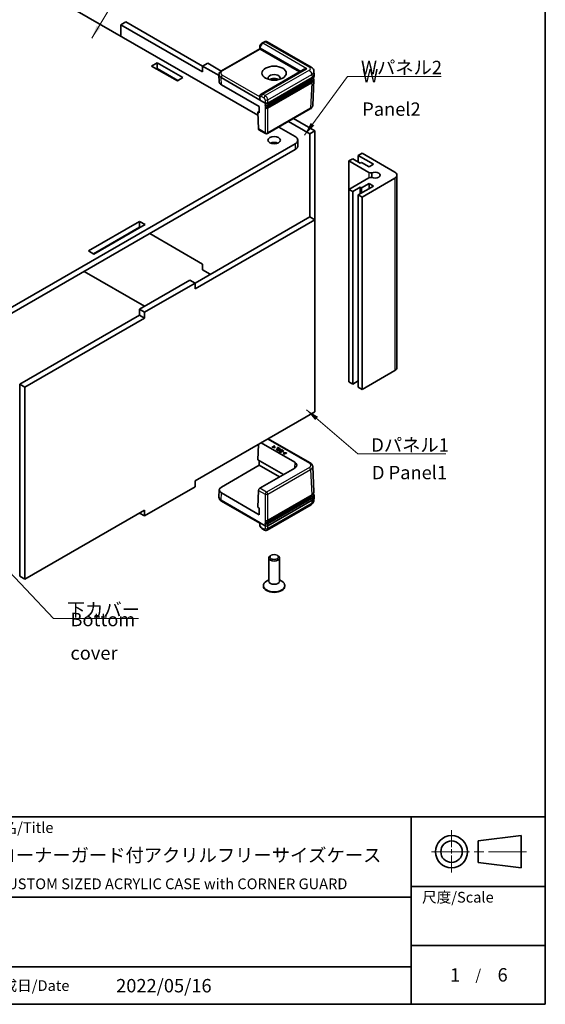
# Model space of a CAD drawing. Units: millimetres. Extents: x 22 to 5806, y 12 to 1276.
# Drawn here: x 461 to 608, y 12 to 288 of the extents above; entities that cross this region are included whole.
import ezdxf
from ezdxf.enums import TextEntityAlignment as Align

# ---------------------------------------------------------------- set-up
doc = ezdxf.new("R2010")
doc.units = ezdxf.units.MM
doc.header["$LTSCALE"] = 1.5
doc.linetypes.add('CHAIN', pattern=[0.3543, 0.2362, -0.0295, 0.0591, -0.0295])
for name, color, linetype, lineweight in [('Border (ISO)', 7, 'Continuous', 35), ('Hatch (ISO)', 1, 'Continuous', 18), ('Symbol (ISO)', 7, 'Continuous', 18), ('Title (ISO)', 7, 'Continuous', 35), ('Visible (ISO)', 7, 'Continuous', 35), ('Visible Narrow (ISO)', 7, 'Continuous', 25)]:
    doc.layers.add(name, color=color, linetype=linetype, lineweight=lineweight)
doc.styles.add('Note Text (TK)', font='txt')
doc.styles.add('文字スタイル67', font='arial.ttf')
doc.dimstyles.new('Default - Method 1b (TK)$7', dxfattribs={"dimscale": 1.5, "dimtxt": 2.5, "dimasz": 2.5, "dimexe": 1, "dimexo": 1.5, "dimgap": 1, "dimtad": 1, "dimtoh": 1, "dimrnd": 1e-08, "dimdsep": 46, "dimtxsty": 'Note Text (TK)', "dimcen": 0.09, "dimdle": 5, "dimclrd": 100, "dimclre": 100, "dimclrt": 7, "dimadec": 1, "dimazin": 1, "dimtfac": 1, "dimtmove": 0, "dimatfit": 3, "dimfxl": 1, "dimtolj": 1, "dimlwd": -1, "dimlwe": -1, "dimarcsym": 0})

# ---------------------------------------------------------------- blocks, each defined once
blk = doc.blocks.new('図面枠 tk図枠')
at = {"layer": 'Border (ISO)'}
for p in [(405.5, 289), (14.5, 8)]:
    blk.add_line(p, (405.5, 8), dxfattribs=at)
blk = doc.blocks.new('表題欄 tk表題欄')
at = {"layer": 'Hatch (ISO)'}
h = blk.add_hatch(color=256, dxfattribs=at)
edge = h.paths.add_edge_path(flags=0)
edge.add_arc((95.58, 236.3), 0.596, 270, 360)
edge.add_line((96.17, 236.3), (96.17, 239.71))
edge.add_arc((95.58, 239.71), 0.596, 0, 90)
edge.add_line((95.58, 240.31), (79.14, 240.31))
edge.add_arc((79.14, 239.71), 0.596, 90, 180)
edge.add_line((78.54, 239.71), (78.54, 236.3))
edge.add_arc((79.14, 236.3), 0.596, 180, 270)
edge.add_line((79.14, 235.7), (95.58, 235.7))
edge = h.paths.add_edge_path()
edge.add_line((77.84, 239.96), (77.84, 236.05))
edge.add_arc((78.54, 236.05), 0.702, 180, 270)
edge.add_line((78.54, 235.35), (96.17, 235.35))
edge.add_arc((96.17, 236.05), 0.702, 270, 360)
edge.add_line((96.87, 236.05), (96.87, 239.96))
edge.add_arc((96.17, 239.96), 0.702, 0, 90)
edge.add_line((96.17, 240.66), (78.54, 240.66))
edge.add_arc((78.54, 239.96), 0.702, 90, 180)
for points in [[(79.07, 239.15), (79.07, 238.66), (79.92, 238.66), (79.92, 236.66), (80.51, 236.66), (80.51, 238.66), (81.36, 238.66), (81.36, 239.15)], [(85.68, 236.66), (84.94, 237.89), (84.42, 237.32), (84.42, 236.66), (83.9, 236.66), (83.9, 239.15), (84.42, 239.15), (84.42, 238.1), (85.39, 239.15), (86.11, 239.15), (85.32, 238.3), (86.3, 236.66)], [(92.09, 239.15), (92.09, 236.66), (92.61, 236.66), (92.61, 237.66), (93.77, 237.66), (93.77, 236.66), (94.29, 236.66), (94.29, 239.15), (93.77, 239.15), (93.77, 238.15), (92.61, 238.15), (92.61, 239.15)], [(94.84, 239.15), (94.84, 236.66), (95.36, 236.66), (95.36, 239.15)]]:
    blk.add_hatch(color=256, dxfattribs=at).paths.add_polyline_path(points)
h = blk.add_hatch(color=256, dxfattribs=at)
h.paths.add_polyline_path([(82.59, 237.71), (81.95, 237.71), (82.27, 238.58)], flags=0)
h.paths.add_polyline_path([(82.78, 237.2), (81.76, 237.2), (81.57, 236.66), (80.95, 236.66), (81.86, 239.15), (82.68, 239.15), (83.59, 236.66), (82.98, 236.66)])
h = blk.add_hatch(color=256, dxfattribs=at)
h.paths.add_polyline_path([(87.53, 237.71), (88.16, 237.71), (87.85, 238.58)], flags=0)
h.paths.add_polyline_path([(87.14, 236.66), (87.34, 237.2), (88.35, 237.2), (88.55, 236.66), (89.17, 236.66), (88.25, 239.15), (87.44, 239.15), (86.52, 236.66)])
h = blk.add_hatch(color=256, dxfattribs=at)
edge = h.paths.add_edge_path()
edge.add_arc((90.52, 237.9), 1.27, 38.5505, 336.582)
edge.add_line((91.69, 237.4), (91.17, 237.62))
edge.add_ellipse((90.52, 237.9), major_axis=(0, -0.8), ratio=0.867347, start_angle=128.5505, end_angle=426.582, ccw=False)
edge.add_line((91.09, 238.36), (91.52, 238.7))
at = {"layer": 'Title (ISO)'}
for p, q in [((74.71, 244.05), (255.71, 244.05)), ((74.71, 209.05), (74.71, 244.05)), ((149.71, 244.05), (149.71, 209.05)), ((230.71, 244.05), (230.71, 209.05)), ((255.71, 244.05), (255.71, 209.05)), ((243.21, 239.55), (251.21, 240.55)), ((243.21, 239.55), (243.21, 235.55)), ((251.21, 234.55), (251.21, 240.55)), ((243.21, 235.55), (251.21, 234.55)), ((230.71, 231.05), (255.71, 231.05)), ((74.71, 229.05), (230.71, 229.05)), ((99.71, 229.05), (99.71, 209.05)), ((124.71, 229.05), (124.71, 209.05)), ((230.71, 220.05), (255.71, 220.05)), ((149.71, 216.05), (230.71, 216.05)), ((255.71, 209.05), (74.71, 209.05))]:
    blk.add_line(p, q, dxfattribs=at)
at = {"layer": 'Title (ISO)', "color": 4, "linetype": 'CHAIN', "lineweight": 18, "ltscale": 8.88956}
blk.add_line((238.21, 241.55), (238.21, 233.55), dxfattribs=at)
at = {"layer": 'Title (ISO)', "color": 4, "linetype": 'CHAIN', "lineweight": 18, "ltscale": 20.001633}
blk.add_line((252.21, 237.55), (234.21, 237.55), dxfattribs=at)
at = {"layer": 'Title (ISO)'}
for radius in [3, 2]:
    blk.add_circle((238.21, 237.55), radius, dxfattribs=at)
at = {"layer": 'Title (ISO)', "color": 1, "char_height": 2, "line_spacing_factor": 1.5, "style": 'Note Text (TK)'}
for s, insert, attachment_point in [('\\fＭＳ Ｐゴシック|b0|i0;\\H2.0000;品名/Title', (151.71, 242.05), 4), ('\\fＭＳ Ｐゴシック|b0|i0;\\H2.0000;尺度/Scale', (232.71, 229.05), 4), ('\\fＭＳ Ｐゴシック|b0|i0;\\H2.0000;承認/Approved', (87.21, 227.05), 5), ('\\fＭＳ Ｐゴシック|b0|i0;\\H2.0000;検図/Checked', (112.21, 227.05), 5), ('\\fＭＳ Ｐゴシック|b0|i0;\\H2.0000;製図/Created', (137.21, 227.05), 5), ('\\fＭＳ Ｐゴシック|b0|i0;\\H2.0000;作成日/Date', (151.71, 212.55), 4)]:
    blk.add_mtext(s, dxfattribs=dict(at, insert=insert, attachment_point=attachment_point))
at = {"layer": 'Title (ISO)', "color": 7, "line_spacing_factor": 1.5, "style": 'Note Text (TK)'}
for s, insert, char_height, attachment_point in [('株式会社タカチ電機工業', (99.87, 238.05), 2.5, 4), ('\\fArial|b0|i0;\\H1.4986;TAKACHI ELECTRONICS ENCLOSURE CO., LTD.', (99.87, 232.05), 1.4986, 4), ('\\fＭＳ Ｐゴシック|b0|i0;\\H2.0000;/', (243.21, 214.55), 2, 5)]:
    blk.add_mtext(s, dxfattribs=dict(at, insert=insert, char_height=char_height, attachment_point=attachment_point))
at = {"layer": 'Title (ISO)', "color": 7}
for tag, p, height, style in [('<品名>_001', (153.5, 235.65), 2.5, 'Note Text (TK)'), ('<Title>_001', (153.57, 230.55), 2, '文字スタイル67'), ('<ページ_No.>_001', (237.95, 213.3), 2.5, 'Note Text (TK)'), ('<総ページ数>_001', (246.8, 213.3), 2.5, 'Note Text (TK)'), ('作成日_001', (175.63, 211.28), 2.5, 'Note Text (TK)')]:
    blk.add_attdef(tag, p, '', height=height, dxfattribs=dict(at, style=style))
at = {"layer": 'Title (ISO)', "color": 7, "style": 'Note Text (TK)'}
blk.add_attdef('<尺度>', text='', height=2.5, dxfattribs=at).set_placement((243.21, 223.55), align=Align.MIDDLE_CENTER)

msp = doc.modelspace()

# ---------------------------------------------------------------- linework, layer by layer
at = {"layer": 'Visible (ISO)'}
for p, q in [((527.8158, 261.0686), (471.0506, 293.842)), ((489.4354, 286.3711), (490.8496, 287.1876)), ((490.8496, 287.1876), (512.3457, 274.7768)), ((512.3457, 273.1438), (489.4354, 286.3711)), ((489.4354, 286.3711), (489.4354, 283.2276)), ((529.6411, 281.5924), (528.9554, 281.1965)), ((542.719, 274.4996), (530.3883, 281.6187)), ((517.6138, 273.4558), (528.328, 279.6416)), ((528.328, 279.6416), (528.34, 280.1631)), ((528.4771, 279.5479), (539.4885, 273.1905)), ((498.0621, 274.8176), (499.6177, 275.7158)), ((505.2746, 270.6535), (498.0621, 274.8176)), ((499.6177, 274.0828), (499.4763, 274.0011)), ((499.6177, 275.7158), (506.8302, 271.5517)), ((499.6177, 275.7158), (499.6177, 274.0828)), ((505.416, 270.7352), (499.6177, 274.0828)), ((513.7599, 275.5933), (512.3457, 274.7768)), ((512.3457, 273.1438), (512.3457, 274.7768)), ((512.3457, 274.7768), (516.9334, 272.1281)), ((517.5399, 273.4109), (513.7599, 275.5933)), ((540.5492, 273.8028), (528.7, 266.9617)), ((543.5489, 272.4392), (543.5105, 273.2859)), ((506.8302, 271.5517), (505.2746, 270.6535)), ((516.922, 272.4392), (516.9227, 272.4543)), ((516.922, 272.3788), (517.0146, 270.3375)), ((517.0107, 272.0834), (517.0161, 272.0803)), ((517.5071, 271.5928), (529.882, 264.4481)), ((530.5682, 263.9253), (542.9209, 271.0571)), ((530.5889, 264.4481), (542.9639, 271.5928)), ((543.4821, 270.9061), (543.1594, 263.7905)), ((543.5489, 272.3788), (543.5265, 271.8859)), ((517.5996, 269.5515), (528.1604, 263.4542)), ((542.2563, 270.2044), (529.9879, 263.1213)), ((528.34, 266.304), (528.3281, 265.7761)), ((527.7769, 261.9264), (528.1901, 262.165)), ((528.1604, 263.4542), (528.2012, 261.6815)), ((542.4711, 262.7906), (530.4855, 255.8707)), ((528.2012, 261.6815), (527.7769, 261.9264)), ((527.7769, 261.9264), (527.9922, 257.1801)), ((542.327, 255.8341), (536.3746, 259.2707)), ((537.7888, 260.0872), (543.7412, 256.6506)), ((529.9855, 255.8707), (528.1019, 256.9581)), ((538.2258, 255.0584), (533.6522, 257.699)), ((542.327, 255.8341), (543.7412, 256.6506)), ((543.7412, 256.6506), (543.7412, 231.7475)), ((538.958, 252.4048), (538.958, 254.0378)), ((542.327, 232.5639), (542.327, 255.8341)), ((442.7664, 197.9037), (538.2258, 253.0172)), ((538.2258, 251.3842), (442.7664, 196.2707)), ((554.3478, 248.8531), (553.2872, 248.2407)), ((553.2872, 248.2407), (558.8686, 245.0182)), ((553.2872, 240.239), (553.2872, 248.2407)), ((556.4691, 247.6283), (554.3478, 248.8531)), ((556.9641, 250.3636), (555.9034, 249.7512)), ((555.9034, 249.7512), (560.1461, 247.3017)), ((555.9034, 247.9549), (555.9034, 249.7512)), ((566.1565, 245.0563), (556.9641, 250.3636)), ((556.8227, 247.8324), (556.4691, 247.6283)), ((558.944, 246.6077), (556.8227, 247.8324)), ((560.1461, 247.3017), (558.944, 246.6077)), ((558.8686, 243.4615), (553.2872, 240.239)), ((556.9641, 238.1161), (566.1565, 243.4234)), ((559.6909, 243.6267), (559.6909, 244.853)), ((566.7423, 190.3511), (566.7423, 244.2398)), ((553.2872, 240.239), (554.3478, 239.6266)), ((553.2872, 186.3502), (553.2872, 240.239)), ((554.3478, 239.6266), (556.4691, 240.8514)), ((560.1461, 241.178), (555.9034, 238.7285)), ((556.4691, 240.8514), (556.8227, 240.6473)), ((556.4691, 239.0551), (556.4691, 240.8514)), ((556.8227, 240.6473), (558.944, 241.872)), ((556.8227, 239.2592), (556.8227, 240.6473)), ((558.944, 241.872), (560.1461, 241.178)), ((558.944, 240.484), (558.944, 241.872)), ((554.3478, 185.7379), (554.3478, 239.6266)), ((555.9034, 238.7285), (556.9641, 238.1161)), ((555.9034, 184.8397), (555.9034, 238.7285)), ((556.9641, 184.2274), (556.9641, 238.1161)), ((510.2244, 214.0295), (542.327, 232.5639)), ((543.7412, 231.7475), (510.2244, 212.3965)), ((543.7412, 231.7475), (542.327, 232.5639)), ((543.7412, 177.9403), (543.7412, 231.7475)), ((480.3844, 223.0518), (494.668, 231.2984)), ((494.668, 229.6654), (481.7987, 222.2353)), ((496.2236, 230.4002), (481.9401, 222.1536)), ((494.5619, 229.6041), (494.7034, 229.5225)), ((494.668, 231.2984), (496.2236, 230.4002)), ((494.668, 231.2984), (494.668, 229.6654)), ((494.8094, 229.5837), (494.668, 229.6654)), ((497.5318, 227.8895), (512.3457, 219.3367)), ((481.9401, 222.1536), (480.3844, 223.0518)), ((512.3457, 219.3367), (512.3457, 217.7037)), ((496.1176, 207.5179), (479.1824, 217.2955)), ((512.3457, 217.7037), (514.467, 216.479)), ((508.8101, 214.846), (494.668, 206.681)), ((496.0822, 205.8645), (510.2244, 214.0295)), ((510.2244, 214.0295), (508.8101, 214.846)), ((510.2244, 212.3965), (510.2244, 214.0295)), ((461.1511, 185.697), (494.668, 205.048)), ((496.0822, 204.2315), (462.5654, 184.8805)), ((494.668, 206.681), (496.0822, 205.8645)), ((494.668, 205.048), (494.668, 206.681)), ((496.0822, 204.2315), (494.668, 205.048)), ((496.0822, 204.2315), (496.0822, 205.8645)), ((556.9641, 184.2274), (566.1565, 189.5346)), ((462.5654, 184.8805), (461.1511, 185.697)), ((461.1511, 131.8899), (461.1511, 185.697)), ((462.5654, 184.8805), (462.5654, 131.0734)), ((553.2872, 186.3502), (554.3478, 185.7379)), ((554.3478, 185.7379), (555.9034, 186.636)), ((555.9034, 184.8397), (556.9641, 184.2274)), ((510.2244, 158.5894), (543.7412, 177.9403)), ((527.7769, 164.4995), (527.9736, 168.8369)), ((528.6904, 169.2508), (538.106, 163.8147)), ((542.4711, 163.6354), (530.7177, 170.4212)), ((532.3327, 168.4393), (532.2485, 168.3906)), ((532.2485, 168.3906), (532.4565, 168.0542)), ((532.2485, 168.309), (532.2485, 168.3906)), ((532.3987, 168.066), (532.2485, 168.309)), ((532.5992, 168.0042), (532.3327, 168.4393)), ((531.8732, 168.1739), (531.7889, 168.1253)), ((531.7889, 168.0436), (531.7889, 168.1253)), ((531.7889, 168.1253), (532.5425, 167.9715)), ((532.5425, 167.8898), (531.7889, 168.0436)), ((532.4565, 168.0542), (531.8732, 168.1739)), ((532.5425, 167.9715), (532.5992, 168.0042)), ((532.5425, 167.8898), (532.5425, 167.9715)), ((532.5992, 167.9226), (532.5425, 167.8898)), ((532.5992, 167.9226), (532.5992, 168.0042)), ((533.5212, 167.8021), (532.8977, 167.4421)), ((532.8977, 167.4421), (532.9917, 167.3879)), ((532.8977, 167.3605), (532.8977, 167.4421)), ((532.9917, 167.3062), (532.8977, 167.3605)), ((532.9917, 167.3879), (533.6151, 167.7478)), ((533.6151, 167.6662), (532.9917, 167.3062)), ((532.9917, 167.3062), (532.9917, 167.3879)), ((533.3676, 167.9873), (533.2839, 167.939)), ((533.2839, 167.939), (533.5212, 167.8021)), ((533.2839, 167.8574), (533.2839, 167.939)), ((533.4505, 167.7612), (533.2839, 167.8574)), ((534.0077, 167.6178), (533.3006, 167.2095)), ((533.3006, 167.2095), (533.3945, 167.1553)), ((533.3006, 167.1279), (533.3006, 167.2095)), ((533.3945, 167.0736), (533.3006, 167.1279)), ((533.936, 167.6592), (533.3676, 167.9873)), ((533.3945, 167.1553), (533.6581, 167.3075)), ((533.6581, 167.2258), (533.3945, 167.0736)), ((533.3945, 167.0736), (533.3945, 167.1553)), ((533.6151, 167.7478), (533.8524, 167.6108)), ((533.6151, 167.6662), (533.6151, 167.7478)), ((533.8524, 167.5292), (533.6151, 167.6662)), ((533.6581, 167.3075), (533.7378, 167.2615)), ((533.6581, 167.2258), (533.6581, 167.3075)), ((533.7378, 167.1798), (533.6581, 167.2258)), ((533.7383, 167.3538), (534.0203, 167.5166)), ((533.8025, 167.3167), (533.7383, 167.3538)), ((534.0203, 167.4349), (533.8091, 167.313)), ((534.544, 167.3081), (533.8369, 166.8999)), ((533.8369, 166.8999), (534.2793, 166.6445)), ((533.8369, 166.8182), (533.8369, 166.8999)), ((534.2793, 166.5628), (533.8369, 166.8182)), ((533.8524, 167.6108), (533.936, 167.6592)), ((533.8524, 167.5292), (533.8524, 167.6108)), ((533.936, 167.5775), (533.8524, 167.5292)), ((533.936, 167.5775), (533.936, 167.6592)), ((534.1853, 167.5152), (534.0077, 167.6178)), ((534.0145, 166.8939), (534.277, 167.0455)), ((534.3629, 166.6928), (534.0145, 166.8939)), ((534.0203, 167.4349), (534.0203, 167.5166)), ((534.0203, 167.5166), (534.0982, 167.4716)), ((534.0982, 167.3899), (534.0203, 167.4349)), ((534.277, 166.9638), (534.0853, 166.8531)), ((534.277, 167.0455), (534.6019, 166.8579)), ((534.277, 166.9638), (534.277, 167.0455)), ((534.6019, 166.7762), (534.277, 166.9638)), ((534.2793, 166.6445), (534.3629, 166.6928)), ((534.2793, 166.5628), (534.2793, 166.6445)), ((534.3629, 166.6111), (534.2793, 166.5628)), ((534.3313, 167.2711), (534.3313, 167.3527)), ((534.3606, 167.0938), (534.5543, 167.2056)), ((534.6855, 166.9062), (534.3606, 167.0938)), ((534.3629, 166.6111), (534.3629, 166.6928)), ((534.5543, 167.1239), (534.4314, 167.0529)), ((534.9864, 167.0527), (534.544, 167.3081)), ((534.5543, 167.2056), (534.9027, 167.0044)), ((534.5543, 167.1239), (534.5543, 167.2056)), ((534.9027, 166.9228), (534.5543, 167.1239)), ((534.6019, 166.8579), (534.6855, 166.9062)), ((534.6019, 166.7762), (534.6019, 166.8579)), ((534.6855, 166.8245), (534.6019, 166.7762)), ((534.6855, 166.8245), (534.6855, 166.9062)), ((534.9027, 167.0044), (534.9864, 167.0527)), ((534.9027, 166.9228), (534.9027, 167.0044)), ((534.9864, 166.9711), (534.9027, 166.9228)), ((534.9864, 166.9711), (534.9864, 167.0527)), ((535.0477, 166.5906), (534.991, 166.5578)), ((534.991, 166.4762), (534.991, 166.5578)), ((534.991, 166.5578), (535.2574, 166.1228)), ((535.2574, 166.0411), (534.991, 166.4762)), ((535.8012, 166.4367), (535.0477, 166.5906)), ((535.1342, 166.5082), (535.717, 166.3881)), ((535.3417, 166.1714), (535.1342, 166.5082)), ((535.717, 166.3064), (535.1918, 166.4147)), ((535.2574, 166.1228), (535.3417, 166.1714)), ((535.2574, 166.0411), (535.2574, 166.1228)), ((535.3417, 166.0897), (535.2574, 166.0411)), ((535.3417, 166.0897), (535.3417, 166.1714)), ((535.717, 166.3881), (535.8012, 166.4367)), ((535.717, 166.3064), (535.717, 166.3881)), ((535.8012, 166.3551), (535.717, 166.3064)), ((535.8012, 166.3551), (535.8012, 166.4367)), ((517.5996, 156.8744), (528.1604, 162.9717)), ((527.7769, 164.4995), (534.9483, 160.3591)), ((528.1604, 162.9717), (528.1901, 164.261)), ((533.8169, 159.7059), (528.1604, 162.9717)), ((538.106, 162.1822), (528.3546, 156.5523)), ((543.4821, 155.5199), (543.1594, 162.6355)), ((510.2244, 158.5894), (510.2244, 156.9564)), ((496.0822, 148.7914), (510.2244, 156.9564)), ((516.922, 154.0472), (517.0146, 156.0884)), ((528.1604, 149.1447), (517.5996, 155.242)), ((527.7769, 151.2095), (527.9922, 155.9559)), ((530.5682, 147.5185), (542.8764, 154.6247)), ((542.8421, 154.5885), (542.8421, 154.6048)), ((543.5489, 154.0472), (543.5265, 154.5401)), ((516.922, 153.9868), (516.9227, 153.9717)), ((529.882, 146.0561), (517.5071, 153.2008)), ((517.611, 152.9718), (528.328, 146.7843)), ((542.2563, 153.772), (529.964, 146.6751)), ((542.719, 151.9263), (530.3883, 144.8072)), ((542.9639, 153.2008), (530.5889, 146.0561)), ((543.5489, 153.9868), (543.5105, 153.1401)), ((462.5654, 131.0734), (496.0822, 150.4244)), ((494.668, 149.6079), (496.0822, 148.7914)), ((496.0822, 150.4244), (496.0822, 148.7914)), ((527.7769, 151.2095), (528.2012, 150.9645)), ((528.2012, 150.9645), (528.1604, 149.1447)), ((528.328, 146.7843), (528.34, 146.2595)), ((529.639, 144.8348), (528.9527, 145.231)), ((530.8568, 137.0285), (530.8568, 130.5019)), ((531.5129, 137.766), (531.2961, 137.6409)), ((533.2007, 137.766), (533.4175, 137.6409)), ((533.8568, 137.0285), (533.8568, 130.5019)), ((462.5654, 131.0734), (461.1511, 131.8899)), ((530.8568, 130.8606), (530.2355, 130.5019)), ((533.8568, 130.8606), (534.4781, 130.5019)), ((529.3568, 129.2771), (529.3568, 129.1138)), ((535.3568, 129.2771), (535.3568, 129.1138))]:
    msp.add_line(p, q, dxfattribs=at)
msp.add_arc((530.2355, 256.3037), 0.5, 240, 300, dxfattribs=at)
for centre, major_axis, ratio, start_param, end_param in [((529.8911, 281.1594), (-0.25, 0.433), 0.57735027, 6.28254952, 6.28318531), ((528.8214, 279.3491), (-0.4934, 0.2925), 0.01133441, 0.00637137, 0.77902679), ((528.8306, 279.752), (-0.5001, 0.0001), 0.5773502, 0.75956096, 0.7857409), ((541.5492, 273.2255), (1.4142, 0), 0.57735027, 1.57079633, 2.35619449), ((542.219, 273.6336), (0.5, 0.866), 0.57735027, 6.27748679, 6.28318531), ((541.5112, 273.2255), (1.9998, 0.0453), 0.57715256, 0.01308549, 0.0185568), ((518.9227, 272.409), (-2.0014, 0), 0.57695479, 6.25702329, 7.06824085), ((518.9227, 272.409), (-2.0006, 0.0227), 0.57710305, 6.25832793, 6.26355764), ((519.0153, 270.3677), (-2.0014, 0), 0.57695479, 0.02616201, 0.78505555), ((532.3568, 271.4292), (1.7, 0), 0.57735027, 5.92181818, 9.78614508), ((532.3568, 270.3677), (-1.7, 0), 0.57735027, 3.84496684, 5.57981112), ((540.8421, 271.0209), (2, 0), 0.57735027, 5.49778714, 6.27504727), ((542.8709, 271.1437), (0.05, -0.0866), 0.57735027, 0, 0.00572666), ((541.5482, 272.409), (2.0014, 0), 0.57695479, 5.49812976, 6.30934732), ((541.4816, 270.9393), (2.0012, -0.0045), 0.57699232, 6.25832927, 6.26504918), ((528.8214, 265.4688), (-0.3467, 0.6163), 0.56974415, 0.76593233, 1.56408222), ((529.1934, 266.0919), (-0.49, 0.8718), 0.5848587, 0.00671978, 0.01244394), ((530.2355, 264.6524), (-0.5, 0), 0.57774602, 0.78574078, 2.35585187), ((530.2355, 264.6576), (0.3489, -15.393), 0.02326691, 4.75702905, 4.81999863), ((541.1594, 263.8358), (2.0006, -0.0227), 0.57710305, 6.25851457, 6.26355764), ((528.3454, 257.3949), (-0.2399, -0.4388), 0.59226017, 5.51017348, 6.26939171), ((536.458, 254.0378), (2.5, 0), 0.57735027, 5.49778714, 7.06858347), ((532.3568, 252.4048), (-1.75, 0), 0.57735027, 4.08254945, 5.34222851), ((536.458, 252.4048), (2.5, 0), 0.57735027, 5.49778714, 6.28318531), ((559.5757, 245.4265), (-1, 0), 0.57735027, 0.78539816, 1.68619912), ((559.5757, 243.0532), (1, 0), 0.57735027, 1.45539354, 2.35619449), ((560.6411, 244.2398), (1.425, 0), 0.57735027, 3.98247025, 8.58390037), ((564.7423, 244.2398), (2, 0), 0.57735027, 5.49778714, 7.06858347), ((564.7423, 190.3511), (2, 0), 0.57735027, 5.49778714, 6.28318531), ((536.6903, 162.9984), (2.0014, 0), 0.57695479, 5.49812976, 7.06824085), ((541.1594, 162.5902), (2.0006, 0.0227), 0.57710305, 0.01962767, 0.02467073), ((519.0153, 156.0582), (-2.0014, 0), 0.57695479, 5.49812976, 7.06824085), ((528.3454, 156.1494), (0.2596, 0.4275), 0.56204401, 0.79782036, 2.34243675), ((540.8421, 154.5885), (2, 0), 0.57735027, 5.49778714, 6.28318531), ((542.8264, 154.7113), (0.05, -0.0866), 0.57735027, 0, 0.00687069), ((541.4816, 155.4867), (2.0012, 0.0045), 0.57699232, 0.01813613, 0.02485604), ((518.9227, 154.017), (-2.0014, 0), 0.57695479, 6.25702329, 7.06824085), ((518.9227, 154.017), (-2.0006, -0.0227), 0.57710305, 0.01962767, 0.02485738), ((542.219, 152.7924), (0.5, -0.866), 0.57735027, 0, 0.00569851), ((541.5482, 154.017), (2.0014, 0), 0.57695479, 5.49812976, 6.30934732), ((541.5112, 153.2005), (1.9998, -0.0453), 0.57715256, 6.26462851, 6.27009982), ((528.8214, 147.0768), (-0.4934, -0.2925), 0.01133441, 0.00637138, 0.7655896), ((530.2355, 146.2549), (0.3581, 15.8011), 0.02208066, 1.48934869, 1.55231827), ((529.8911, 145.2666), (-0.25, -0.433), 0.57735027, 0, 0.00063579), ((530.2355, 146.2604), (0.5, 0), 0.57774602, 3.92733343, 5.49744453), ((532.3568, 137.0285), (-1.5, 0), 0.57735027, 5.49778714, 10.21017612), ((532.3568, 129.2771), (-3, 0), 0.57735027, 5.49778714, 10.21017612), ((532.3568, 130.5019), (-1.5, 0), 0.57735027, 0, 3.14159265), ((532.3568, 129.1138), (-3, 0), 0.57735027, 0, 3.14159265)]:
    msp.add_ellipse(centre, major_axis=major_axis, ratio=ratio, start_param=start_param, end_param=end_param, dxfattribs=at)
for centre, major_axis in [((532.3568, 272.8172), (-3.4, 0)), ((532.3568, 254.0378), (1.75, 0)), ((532.3568, 137.2788), (1.1935, 0))]:
    msp.add_ellipse(centre, major_axis=major_axis, ratio=0.57735027, dxfattribs=at)
for points, degree, knots in [([(529.6412, 281.5925), (529.7245, 281.6406), (529.8148, 281.6752), (530.0003, 281.7103), (530.0983, 281.711), (530.2551, 281.6792), (530.3177, 281.6569), (530.375, 281.626)], 3, [0, 0, 0, 0, 0.0304933524, 0.0304933524, 0.0608820533, 0.0608820533, 0.0816413666, 0.0816413666, 0.0816413666, 0.0816413666]), ([(528.34, 280.1662), (528.3423, 280.2682), (528.3618, 280.3721), (528.4273, 280.5783), (528.4756, 280.6832), (528.5934, 280.8731), (528.6643, 280.9606), (528.8068, 281.0971), (528.8776, 281.1517), (528.9529, 281.1951)], 3, [0, 0, 0, 0, 0.032427076, 0.032427076, 0.066365775, 0.066365775, 0.099496147, 0.099496147, 0.127124458, 0.127124458, 0.127124458, 0.127124458]), ([(516.923, 272.4603), (516.9286, 272.5863), (516.9609, 272.715), (517.0664, 272.9472), (517.1395, 273.0542), (517.3336, 273.2671), (517.4643, 273.3695), (517.6111, 273.4543)], 3, [0, 0, 0, 0, 0.046562242, 0.046562242, 0.092851279, 0.092851279, 0.150283593, 0.150283593, 0.150283593, 0.150283593]), ([(542.7217, 274.4978), (542.8932, 274.3988), (543.0471, 274.2737), (543.2931, 273.9832), (543.3904, 273.8146), (543.4838, 273.5239), (543.505, 273.4073), (543.5102, 273.2922)], 3, [0, 0, 0, 0, 0.062758548, 0.062758548, 0.122748764, 0.122748764, 0.159429113, 0.159429113, 0.159429113, 0.159429113]), ([(543.4842, 271.6781), (543.467, 271.6282), (543.4447, 271.5793), (543.3512, 271.4134), (543.2546, 271.3019), (543.0705, 271.1515), (542.9993, 271.1024), (542.9219, 271.0577)], 3, [0.034410766, 0.034410766, 0.034410766, 0.034410766, 0.058674322, 0.058674322, 0.119384698, 0.119384698, 0.151648371, 0.151648371, 0.151648371, 0.151648371]), ([(543.3303, 271.4013), (543.3919, 271.3125), (543.4369, 271.2173), (543.4781, 271.0518), (543.4849, 270.9823), (543.4818, 270.9138)], 3, [0.0802656787, 0.0802656787, 0.0802656787, 0.0802656787, 0.1270293698, 0.1270293698, 0.1595418128, 0.1595418128, 0.1595418128, 0.1595418128]), ([(528.34, 266.307), (528.3423, 266.4089), (528.3613, 266.5103), (528.4332, 266.6935), (528.4862, 266.7788), (528.5965, 266.892), (528.6453, 266.93), (528.6972, 266.9599)], 3, [0, 0, 0, 0, 0.032266477, 0.032266477, 0.0630869435, 0.0630869435, 0.0822545211, 0.0822545211, 0.0822545211, 0.0822545211]), ([(529.9145, 263.9187), (529.9144, 263.9188), (529.9143, 263.9188), (529.9143, 263.9189), (529.9125, 263.9198), (529.9109, 263.9209), (529.9093, 263.9222), (529.9058, 263.9251), (529.9028, 263.9288), (529.9004, 263.9332), (529.8974, 263.9385), (529.8953, 263.9449), (529.8942, 263.9519), (529.8937, 263.9553), (529.8933, 263.9589), (529.8933, 263.9626)], 3, [0.00778141328, 0.00778141328, 0.00778141328, 0.00778141328, 0.00782187631, 0.00782187631, 0.00782187631, 0.00885276728, 0.00885276728, 0.00885276728, 0.01123105525, 0.01123105525, 0.01123105525, 0.01410667696, 0.01410667696, 0.01410667696, 0.01549119757, 0.01549119757, 0.01549119757, 0.01549119757]), ([(530.5685, 263.9255), (530.5273, 263.9016), (530.4798, 263.8829), (530.3787, 263.8558), (530.3238, 263.8474), (530.2152, 263.8427), (530.1602, 263.8462), (530.0578, 263.8634), (530.0089, 263.877), (529.9473, 263.9022), (529.9305, 263.9101), (529.9145, 263.9187)], 3, [0, 0, 0, 0, 0.0163358192, 0.0163358192, 0.0328632787, 0.0328632787, 0.0489991946, 0.0489991946, 0.0646477183, 0.0646477183, 0.0708354848, 0.0708354848, 0.0708354848, 0.0708354848]), ([(529.9169, 262.9963), (529.9167, 263.0027), (529.9172, 263.0094), (529.9184, 263.0164), (529.9191, 263.0208), (529.9202, 263.0254), (529.9214, 263.03), (529.9234, 263.0372), (529.926, 263.0444), (529.9291, 263.0515), (529.9311, 263.0561), (529.9333, 263.0606), (529.9358, 263.065), (529.9396, 263.072), (529.944, 263.0786), (529.9486, 263.0849), (529.9516, 263.0888), (529.9548, 263.0927), (529.958, 263.0963), (529.9627, 263.1015), (529.9676, 263.1063), (529.9726, 263.1105), (529.9777, 263.1147), (529.9828, 263.1183), (529.9879, 263.1213)], 3, [0, 0, 0, 0, 0.0023743656, 0.0023743656, 0.0023743656, 0.0038897828, 0.0038897828, 0.0038897828, 0.0062661372, 0.0062661372, 0.0062661372, 0.0077872245, 0.0077872245, 0.0077872245, 0.0101776103, 0.0101776103, 0.0101776103, 0.0117027109, 0.0117027109, 0.0117027109, 0.0138890082, 0.0138890082, 0.0138890082, 0.0160776028, 0.0160776028, 0.0160776028, 0.0160776028]), ([(543.1585, 263.7746), (543.1518, 263.6518), (543.1197, 263.5267), (543.0155, 263.2974), (542.9423, 263.1902), (542.7482, 262.9775), (542.6177, 262.8752), (542.4711, 262.7906)], 3, [0.001232192, 0.001232192, 0.001232192, 0.001232192, 0.046625135, 0.046625135, 0.092951854, 0.092951854, 0.150290758, 0.150290758, 0.150290758, 0.150290758]), ([(534.1839, 167.3253), (534.1766, 167.3346), (534.1423, 167.3644), (534.0982, 167.3899)], 2, [0.55769335, 0.55769335, 0.55769335, 1, 2, 2, 2]), ([(534.3313, 167.2711), (534.3313, 167.2483), (534.3005, 167.1891), (534.2415, 167.155)], 2, [0.3963964, 0.3963964, 0.3963964, 1, 2, 2, 2]), ([(542.4711, 163.6354), (542.6369, 163.5396), (542.7824, 163.4212), (543.0106, 163.1465), (543.0971, 162.9841), (543.1488, 162.7557), (543.1564, 162.6982), (543.159, 162.6413)], 3, [0.000020379, 0.000020379, 0.000020379, 0.000020379, 0.064872469, 0.064872469, 0.12907614, 0.12907614, 0.150123363, 0.150123363, 0.150123363, 0.150123363]), ([(543.4824, 155.4675), (543.4806, 155.3584), (543.4523, 155.2479), (543.3461, 155.0325), (543.2631, 154.9259), (543.0785, 154.7558), (542.9838, 154.6868), (542.8779, 154.6256)], 3, [0.007043785, 0.007043785, 0.007043785, 0.007043785, 0.05854734, 0.05854734, 0.11528537, 0.11528537, 0.159437442, 0.159437442, 0.159437442, 0.159437442]), ([(543.3303, 155.0246), (543.4082, 154.9254), (543.4654, 154.8177), (543.5138, 154.6493), (543.5236, 154.5906), (543.5262, 154.5319)], 3, [0.0701615388, 0.0701615388, 0.0701615388, 0.0701615388, 0.1238514085, 0.1238514085, 0.1517234801, 0.1517234801, 0.1517234801, 0.1517234801]), ([(517.6111, 152.9717), (517.4452, 153.0675), (517.2996, 153.186), (517.0713, 153.4609), (516.9847, 153.6234), (516.9332, 153.8517), (516.9255, 153.909), (516.923, 153.9656)], 3, [0, 0, 0, 0, 0.064907008, 0.064907008, 0.129144992, 0.129144992, 0.150094591, 0.150094591, 0.150094591, 0.150094591]), ([(543.5102, 153.1338), (543.5037, 152.9893), (543.4715, 152.8425), (543.3656, 152.5745), (543.292, 152.4498), (543.1041, 152.2127), (542.9839, 152.1022), (542.8115, 151.9827), (542.7714, 151.9572), (542.7302, 151.9331)], 3, [0, 0, 0, 0, 0.046047663, 0.046047663, 0.091417162, 0.091417162, 0.143465189, 0.143465189, 0.158618023, 0.158618023, 0.158618023, 0.158618023]), ([(528.9529, 145.2309), (528.8613, 145.2837), (528.7761, 145.3532), (528.6239, 145.5132), (528.5554, 145.6066), (528.4501, 145.7971), (528.4095, 145.8951), (528.357, 146.0813), (528.342, 146.1712), (528.34, 146.2597)], 3, [0, 0, 0, 0, 0.033619425, 0.033619425, 0.06748502, 0.06748502, 0.09896329, 0.09896329, 0.127124393, 0.127124393, 0.127124393, 0.127124393]), ([(529.8933, 146.5548), (529.8934, 146.5613), (529.8942, 146.5682), (529.8957, 146.5753), (529.8966, 146.5799), (529.8978, 146.5845), (529.8993, 146.5891), (529.9016, 146.5963), (529.9044, 146.6036), (529.9078, 146.6106), (529.91, 146.6152), (529.9124, 146.6196), (529.915, 146.624), (529.9191, 146.6308), (529.9236, 146.6373), (529.9284, 146.6433), (529.9315, 146.6472), (529.9347, 146.6508), (529.938, 146.6543), (529.9432, 146.6596), (529.9487, 146.6645), (529.9542, 146.6686), (529.9574, 146.671), (529.9607, 146.6732), (529.964, 146.6751)], 3, [0, 0, 0, 0, 0.0023789536, 0.0023789536, 0.0023789536, 0.0039047679, 0.0039047679, 0.0039047679, 0.0062832081, 0.0062832081, 0.0062832081, 0.0078104438, 0.0078104438, 0.0078104438, 0.010202745, 0.010202745, 0.010202745, 0.0117181162, 0.0117181162, 0.0117181162, 0.0140927685, 0.0140927685, 0.0140927685, 0.0154906368, 0.0154906368, 0.0154906368, 0.0154906368]), ([(529.9396, 147.4993), (529.939, 147.4996), (529.9384, 147.4999), (529.9378, 147.5002), (529.9356, 147.5015), (529.9335, 147.5029), (529.9316, 147.5046), (529.9282, 147.5077), (529.9253, 147.5116), (529.9231, 147.5162), (529.9208, 147.5208), (529.9191, 147.526), (529.9181, 147.5317), (529.9171, 147.5368), (529.9167, 147.5424), (529.9169, 147.5483)], 3, [0.00753103359, 0.00753103359, 0.00753103359, 0.00753103359, 0.0078911199, 0.0078911199, 0.0078911199, 0.00920974761, 0.00920974761, 0.00920974761, 0.01158768268, 0.01158768268, 0.01158768268, 0.01394256717, 0.01394256717, 0.01394256717, 0.01608269988, 0.01608269988, 0.01608269988, 0.01608269988]), ([(530.5685, 147.5187), (530.5272, 147.4949), (530.4796, 147.4761), (530.3784, 147.449), (530.3233, 147.4406), (530.2149, 147.436), (530.1603, 147.4396), (530.0576, 147.4567), (530.0082, 147.4703), (529.9556, 147.492), (529.9475, 147.4956), (529.9396, 147.4993)], 3, [0, 0, 0, 0, 0.0163702861, 0.0163702861, 0.0329196616, 0.0329196616, 0.0489722976, 0.0489722976, 0.0647639009, 0.0647639009, 0.0676669805, 0.0676669805, 0.0676669805, 0.0676669805]), ([(530.3915, 144.8091), (530.3283, 144.7726), (530.2578, 144.7467), (530.113, 144.7185), (530.0372, 144.7162), (529.8821, 144.734), (529.8017, 144.7567), (529.6973, 144.803), (529.6689, 144.8174), (529.6412, 144.8335)], 3, [0, 0, 0, 0, 0.0233452101, 0.0233452101, 0.0471465782, 0.0471465782, 0.0736040301, 0.0736040301, 0.0837647118, 0.0837647118, 0.0837647118, 0.0837647118])]:
    msp.add_open_spline(points, degree=degree, knots=knots, dxfattribs=at)
for points in [[(533.7378, 167.2615), (533.8134, 167.2178), (533.9498, 167.1821), (534.0226, 167.1818)], [(534.0226, 167.1001), (533.9498, 167.1004), (533.8134, 167.1362), (533.7378, 167.1798)], [(533.9956, 167.2542), (533.9486, 167.2535), (533.8598, 167.2837), (533.8025, 167.3167)], [(534.1406, 167.2916), (534.1068, 167.2721), (534.038, 167.2542), (533.9956, 167.2542)], [(534.0226, 167.1818), (534.0804, 167.1814), (534.1956, 167.2102), (534.2415, 167.2367)], [(534.2415, 167.155), (534.1956, 167.1286), (534.0804, 167.0998), (534.0226, 167.1001)], [(534.0982, 167.4716), (534.1423, 167.4461), (534.1899, 167.4047), (534.1973, 167.3832)], [(534.1973, 167.3832), (534.2059, 167.3584), (534.1773, 167.3128), (534.1406, 167.2916)], [(534.3263, 167.3829), (534.3159, 167.416), (534.2483, 167.4788), (534.1853, 167.5152)], [(534.2415, 167.2367), (534.3005, 167.2708), (534.3389, 167.3445), (534.3263, 167.3829)]]:
    msp.add_open_spline(points, degree=2, dxfattribs=at)
at = {"layer": 'Visible Narrow (ISO)'}
for p, q in [((529.2027, 281.1702), (529.8911, 281.5676)), ((529.8911, 281.5676), (542.219, 274.4501)), ((517.861, 273.4294), (528.4679, 279.5533)), ((528.4771, 279.5479), (528.4863, 279.9508)), ((528.4863, 279.9508), (539.8421, 273.3946)), ((541.5492, 274.042), (529.2027, 281.1702)), ((529.2027, 266.9137), (541.5492, 274.042)), ((542.219, 273.6339), (529.8911, 266.5163)), ((517.5071, 271.5928), (517.5076, 271.6035)), ((517.5996, 269.5515), (517.5071, 271.5928)), ((517.5076, 271.6035), (528.4679, 265.2755)), ((528.3367, 266.1569), (517.861, 272.2051)), ((530.5889, 265.3079), (542.9259, 272.4306)), ((542.9416, 271.1007), (530.5889, 263.9689)), ((542.2563, 270.6734), (542.2563, 270.2044)), ((542.9259, 272.4306), (542.9639, 271.5928)), ((542.9639, 271.5928), (542.9416, 271.1007)), ((542.8264, 270.2455), (530.5182, 263.1394)), ((530.5889, 263.0148), (542.8971, 270.1209)), ((542.8971, 270.1209), (542.5746, 263.0089)), ((528.4679, 265.2755), (528.4865, 266.1026)), ((528.8493, 266.3121), (529.5376, 265.9147)), ((529.8911, 266.5163), (529.2027, 266.9137)), ((529.882, 265.3079), (529.882, 264.4481)), ((530.5889, 264.4481), (530.5889, 265.3079)), ((529.882, 264.4481), (529.882, 256.0889)), ((530.5889, 264.4481), (530.5889, 263.9689)), ((530.5889, 256.0889), (530.5889, 263.0148)), ((542.5746, 263.0089), (530.5889, 256.0889)), ((529.882, 256.0889), (527.9922, 257.1801)), ((538.2258, 253.0172), (538.2258, 251.3842)), ((558.8686, 245.0182), (558.8686, 243.4615)), ((566.1565, 243.4234), (566.1565, 189.5346)), ((530.5713, 170.3367), (542.2211, 163.6106)), ((533.7378, 167.1798), (533.7378, 167.2615)), ((534.0226, 167.1001), (534.0226, 167.1818)), ((534.0982, 167.3899), (534.0982, 167.4716)), ((534.1973, 167.3471), (534.1973, 167.3832)), ((534.2415, 167.155), (534.2415, 167.2367)), ((538.106, 163.8147), (538.03, 162.1383)), ((542.2211, 162.3863), (530.2355, 155.4664)), ((530.5889, 154.8647), (542.5746, 161.7847)), ((542.5746, 161.7847), (542.8971, 154.6726)), ((517.5071, 153.2008), (517.5996, 155.242)), ((527.9922, 155.9559), (529.882, 154.8647)), ((530.2355, 155.4664), (528.3546, 156.5523)), ((529.882, 154.8647), (529.882, 146.0561)), ((530.5889, 147.5664), (530.5889, 154.8647)), ((542.8971, 154.6726), (530.5889, 147.5664)), ((517.5076, 153.1901), (517.5071, 153.2008)), ((528.4679, 146.8621), (517.5076, 153.1901)), ((542.8709, 153.8131), (530.5182, 146.6813)), ((530.5889, 146.561), (542.9416, 153.6928)), ((542.9259, 152.3629), (530.5889, 145.2401)), ((542.2563, 154.2666), (542.2563, 153.772)), ((542.9639, 153.2008), (542.9259, 152.3629)), ((542.9416, 153.6928), (542.9639, 153.2008)), ((528.4865, 146.0563), (528.4679, 146.8621)), ((530.5889, 146.0561), (530.5889, 146.561)), ((529.5376, 145.0518), (528.8493, 145.4493)), ((529.882, 146.0561), (529.882, 145.2401)), ((530.5889, 145.2401), (530.5889, 146.0561))]:
    msp.add_line(p, q, dxfattribs=at)
for centre, major_axis, ratio, start_param, end_param in [((529.8911, 281.1594), (-0.25, 0.433), 0.57735027, 5.49778714, 6.28254952), ((529.8818, 280.7565), (0.5097, 0.8604), 0.56974284, 0.00637692, 0.79177509), ((528.8399, 280.1549), (-0.4999, 0.0115), 0.59226569, 0.00067605, 0.79883535), ((529.1934, 280.3591), (0.5097, 0.8604), 0.56974284, 0.79177509, 2.36257141), ((529.2027, 280.762), (-0.25, 0.433), 0.57735027, 5.49778714, 6.28254794), ((518.9227, 272.8172), (-1.501, 0), 0.57695479, 5.49812976, 7.06824085), ((517.861, 273.0211), (-0.25, 0.433), 0.57735027, 5.49778714, 6.28255033), ((542.219, 273.6336), (0.5, 0.866), 0.57735027, 0, 0.78539816), ((541.5112, 274.042), (1.0007, 0), 0.57695479, 5.49812976, 7.06824085), ((542.219, 272.8174), (0.5, -0.866), 0.57735027, 0.8115781, 2.35619449), ((541.5112, 273.2255), (1.9998, 0.0453), 0.57715256, 5.48505324, 6.2962708), ((518.9227, 272.409), (-2.0006, 0.0227), 0.57710305, 6.26355764, 7.0747752), ((517.861, 271.7968), (0.25, 0.433), 0.57735027, 0.78539816, 2.33001455), ((541.4816, 271.0209), (1.9013, 0), 0.57695479, 5.49812976, 6.59313024), ((541.4816, 270.9393), (2.0012, -0.0045), 0.57699232, 5.49943573, 6.25832927), ((542.8709, 271.1437), (0.05, -0.0866), 0.57735027, 0.00572666, 0.75921822), ((541.526, 271.9191), (2.0012, -0.0045), 0.57699232, 5.49943573, 6.25832927), ((542.8264, 270.1639), (0.05, -0.0866), 0.57735027, 0.75921822, 2.35619449), ((528.8399, 266.296), (-0.4999, 0.0112), 0.56203916, 0.00063675, 0.79814988), ((528.84, 265.8985), (0.2399, -0.4388), 0.59226017, 2.36998809, 3.94078442), ((529.1934, 266.0919), (-0.49, 0.8718), 0.5848587, 5.50450692, 6.28990509), ((529.2027, 266.5055), (-0.25, -0.433), 0.57735027, 3.92699082, 5.47160721), ((529.8911, 266.1081), (-0.25, -0.433), 0.57735027, 3.92699082, 5.47160721), ((529.5284, 265.5011), (0.2399, -0.4388), 0.59226017, 0.8253717, 2.36998809), ((530.2355, 265.5012), (-0.5, 0), 0.5467386, 0.78574078, 2.35585187), ((529.8818, 265.6945), (-0.49, 0.8718), 0.5848587, 3.95989053, 5.50450692), ((530.2355, 264.1753), (-0.5, 0), 0.58363101, 0.81695723, 2.35585187), ((530.2355, 263.2212), (0.5, 0), 0.58363101, 4.02151946, 5.49744453), ((530.2355, 263.3028), (-0.4, 0), 0.57774602, 0.90355731, 2.35585187), ((530.5182, 263.0577), (0.05, -0.0866), 0.57735027, 0.75921822, 2.35619449), ((530.5182, 264.0119), (0.05, -0.0866), 0.57735027, 0.00573724, 0.75921822), ((542.2211, 263.2236), (0.25, -0.433), 0.57735027, 0, 0.75921822), ((541.1594, 263.8358), (2.0006, -0.0227), 0.57710305, 5.5046641, 6.25851457), ((530.2355, 256.3037), (-0.5, 0), 0.60717097, 0.78574078, 2.35585187), ((530.2355, 256.3037), (-0.25, -0.433), 0.57735027, 5.52396708, 6.28318531), ((530.2355, 256.3037), (0.25, -0.433), 0.57735027, 0, 0.75921822), ((542.2211, 163.2024), (0.25, 0.433), 0.57735027, 0.0006251, 0.78539816), ((541.1594, 162.9984), (1.501, 0), 0.57695479, 5.49812976, 7.06824085), ((542.2211, 161.978), (0.25, -0.433), 0.57735027, 0.8115781, 2.35619449), ((541.1594, 162.5902), (2.0006, 0.0227), 0.57710305, 5.49159542, 6.30281298), ((530.2355, 155.0581), (-0.25, -0.433), 0.57735027, 3.92699082, 5.47160721), ((530.2355, 155.0581), (0.5, 0), 0.5467386, 3.92733343, 5.49744453), ((530.2355, 155.0581), (-0.25, 0.433), 0.57735027, 3.95317076, 5.49778714), ((541.526, 154.5885), (1.9013, 0), 0.57695479, 5.49812976, 6.65120874), ((542.8264, 154.7113), (0.05, -0.0866), 0.57735027, 0.00687069, 0.8115781), ((541.4816, 155.4867), (2.0012, 0.0045), 0.57699232, 5.49682379, 6.30132144), ((541.526, 154.5069), (2.0012, 0.0045), 0.57699232, 5.49682379, 6.30092018), ((518.9227, 154.017), (-2.0006, -0.0227), 0.57710305, 0.02485738, 0.7785212), ((517.861, 153.4048), (-0.25, -0.433), 0.57735027, 5.52396708, 6.28318531), ((542.219, 152.7924), (0.5, -0.866), 0.57735027, 0.00569851, 0.75921822), ((542.8709, 153.7315), (0.05, -0.0866), 0.57735027, 0.8115781, 2.35619449), ((541.5112, 153.2005), (1.9998, -0.0453), 0.57715256, 5.51120628, 6.26462851), ((528.8399, 146.271), (-0.4999, -0.0115), 0.59226569, 0, 0.77196098), ((530.2355, 146.7631), (0.5, 0), 0.57154454, 3.95854988, 5.49744453), ((530.2355, 147.7686), (-0.5, 0), 0.57154454, 0.87992681, 2.35585187), ((530.2355, 146.8448), (-0.4, 0), 0.57774602, 0.82475974, 2.35585187), ((530.5182, 146.5997), (0.05, -0.0866), 0.57735027, 0.8115781, 2.35619449), ((530.5182, 147.6051), (0.05, -0.0866), 0.57735027, 0.00685054, 0.8115781), ((528.84, 145.8522), (-0.2596, 0.4275), 0.56204401, 0.77297596, 2.34377229), ((529.2027, 145.664), (-0.25, -0.433), 0.57735027, 5.52396708, 6.28318531), ((529.5284, 145.4547), (-0.2596, 0.4275), 0.56204401, 2.34377229, 3.88838868), ((529.8911, 145.2666), (-0.25, -0.433), 0.57735027, 5.52396708, 6.28318531), ((530.2355, 145.4549), (-0.5, 0), 0.60717097, 0.78574078, 2.35585187), ((529.8818, 145.6695), (0.5097, -0.8604), 0.56974284, 0.00002899, 0.7528413)]:
    msp.add_ellipse(centre, major_axis=major_axis, ratio=ratio, start_param=start_param, end_param=end_param, dxfattribs=at)

# ---------------------------------------------------------------- block references
at = {"xscale": 1.5, "yscale": 1.5, "zscale": 1.5}
msp.add_blockref('図面枠 tk図枠', (0, 0), dxfattribs=at)
msp.add_blockref('表題欄 tk表題欄', (224.6868, -301.5791), dxfattribs=at).add_auto_attribs({'<品名>_001': 'コーナーガード付アクリルフリーサイズケース', '作成日_001': '2022/05/16', '<Title>_001': 'CUSTOM SIZED ACRYLIC CASE with CORNER GUARD', '<ページ_No.>_001': '1', '<総ページ数>_001': '6'})

# ---------------------------------------------------------------- texts
at = {"layer": 'Symbol (ISO)', "color": 7, "char_height": 3.75, "line_spacing_factor": 1.5, "style": 'Note Text (TK)'}
for s, insert, width, attachment_point in [('\\fＭＳ Ｐゴシック|b0|i0;Wパネル2', (556.6617, 272.5259), 23.421053, 7), ('W Panel2', (557.0131, 266.9416), 21.622807, 4), ('\\fＭＳ Ｐゴシック|b0|i0;Dパネル1', (559.555, 166.7927), 22.894737, 7), ('D Panel1', (559.7364, 160.454), 21.096491, 4), ('\\fＭＳ Ｐゴシック|b0|i0;下カバー', (474.3453, 120.686), 21.249999, 7), ('Bottom cover', (475.3498, 114.6046), 32.149122, 4)]:
    msp.add_mtext(s, dxfattribs=dict(at, insert=insert, width=width, attachment_point=attachment_point))

# ---------------------------------------------------------------- leaders
at = {"layer": 'Symbol (ISO)', "color": 100, "annotation_type": 0, "has_hookline": 1, "hookline_direction": 0}
for points, text_width in [([(481.2952, 282.616), (497.0531, 308.7674), (500.8031, 308.7674)], 20.0497), ([(540.8941, 255.4797), (552.9117, 271.9009), (556.6617, 271.9009)], 22.4361), ([(541.4089, 178.5356), (555.805, 166.1677), (559.555, 166.1677)], 20.8594), ([(455.0319, 136.5144), (470.5953, 120.061), (474.3453, 120.061)], 20.0071)]:
    msp.add_leader(points, dimstyle='Default - Method 1b (TK)$7', override={"dimgap": 0, "dimtad": 1}, dxfattribs=dict(at, text_width=text_width))

doc.saveas('drawing.dxf')
